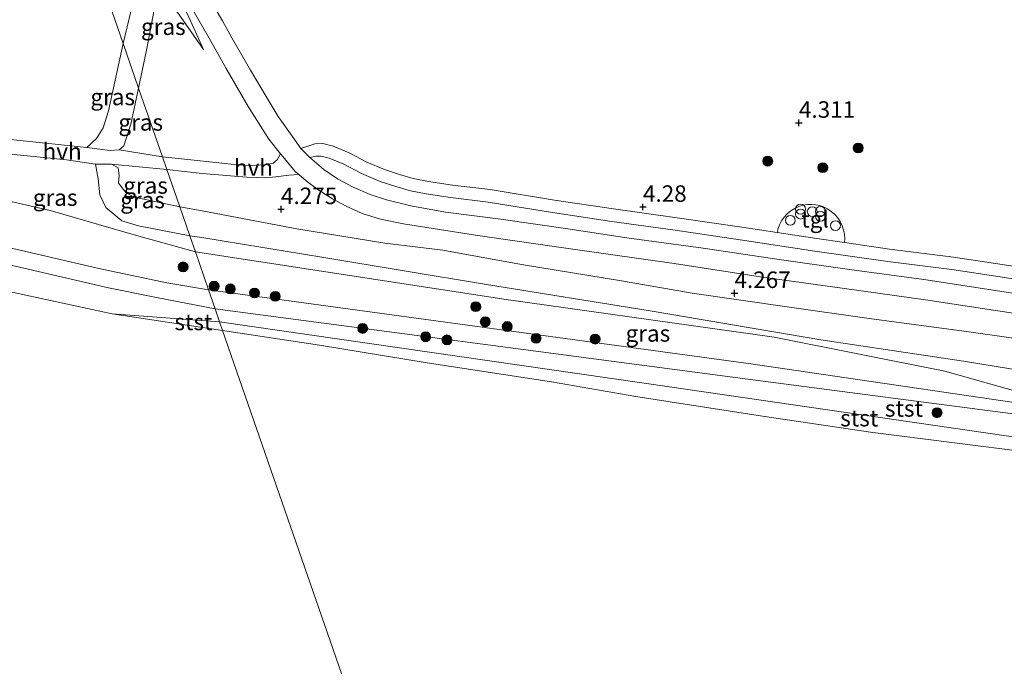
# Model space of a CAD drawing. Units: metres. Extents: x 90000 to 100008, y 423348 to 425003.
# Drawn here: x 99557 to 99707, y 424692 to 424790 of the extents above; entities that cross this region are included whole.
import ezdxf
from ezdxf.enums import TextEntityAlignment as Align

# ---------------------------------------------------------------- set-up
doc = ezdxf.new("R2010")
doc.units = ezdxf.units.M
doc.layers.get('0').update_dxf_attribs({"lineweight": 25})
for name, color, linetype, lineweight in [('B-ME-GR-BOOM-S-B1', 93, 'Continuous', 18), ('B-ME-GW-KRUINLIJN-L-B1', 93, 'Continuous', 18), ('B-ME-GW-TEENLIJN-L-B1', 93, 'Continuous', 18), ('B-ME-IE-GRASLAND-GV-B6', 93, 'Continuous', 18), ('B-ME-IE-HULPGEOMETRIE-L-B1', 53, 'Continuous', 18), ('B-ME-IE-INRICHTINGSELEMENT-S-B1', 253, 'Continuous', 18), ('B-ME-OB-BEKLEDING-GV-B6', 253, 'Continuous', 18), ('B-ME-OB-WATERLIJN-L-B1', 133, 'OB-WATERLIJN', 18), ('B-ME-OG-WATER-GV-B6', 153, 'Continuous', 18), ('B-ME-VH-VERH_SOORT-BETON-OVERIG-GV-B6', 8, 'IE-TERREINAFSCHEIDING-NATUURLIJK-HOUTWAL', 18), ('B-ME-VH-VERH_SOORT-BITUMEN-GV-B6', 8, 'IE-TERREINAFSCHEIDING-NATUURLIJK-HOUTWAL', 18), ('B-ME-VH-VERH_SOORT-HALF_VERHARDING-GV-B6', 8, 'IE-TERREINAFSCHEIDING-NATUURLIJK-HOUTWAL', 18), ('B-ME-VH-VERH_SOORT-TEGELS-GV-B6', 8, 'Continuous', 18)]:
    doc.layers.add(name, color=color, linetype=linetype, lineweight=lineweight)
doc.layers.add('B-ME-GW-HOOGTEPUNT-S-B1', color=10, linetype='Continuous')
doc.styles.add('NLCS-ISO', font='NLCS-ISO.TTF')
doc.linetypes.add('IE-TERREINAFSCHEIDING-NATUURLIJK-HOUTWAL', pattern='A,7,-1.5,[67,NLCS.SHX,S=0.75,R=45,X=0,Y=0],-1.5,7,-1.5,[70,NLCS.SHX,S=0.75,R=0,X=0,Y=0],-1.5', length=20)
doc.linetypes.add('OB-WATERLIJN', pattern='A,10,[32,NLCS.SHX,S=2,R=0,X=0,Y=0],-12', length=22)

# ---------------------------------------------------------------- blocks, each defined once
blk = doc.blocks.new('hoogtepunt')
for p, q in [((-0.5, 0), (0.5, 0)), ((0, 0.5), (0, -0.5))]:
    blk.add_line(p, q)
blk = doc.blocks.new('dtb')
blk.add_circle((0, 0), 0.75)
blk = doc.blocks.new('boom')
h = blk.add_hatch(color=256)
edge = h.paths.add_edge_path()
edge.add_arc((0, 0), 0.75, 0, 360)
blk.add_circle((0, 0), 0.75)
blk = doc.blocks.new('prullenbak')
for centre in [(-0.375, 0), (0.375, 0)]:
    blk.add_circle(centre, 0.75)

msp = doc.modelspace()

# ---------------------------------------------------------------- linework, layer by layer
at = {"layer": 'B-ME-GW-KRUINLIJN-L-B1'}
msp.add_line((99587.624, 424743.728, 0.633), (99571.323, 424744.903, -0.8), dxfattribs=at)
for points in [[(99585.207, 424784.995, 4.545), (99581.425, 424790.33, 4.53), (99578.952, 424793.386, 4.47), (99578.463, 424793.539, 4.477), (99578.121, 424793.186, 4.538), (99576.537, 424784.872, 4.598), (99575.338, 424779.14, 4.493)], [(99567.508, 424770.127, 3.126), (99571.058, 424769.702, 3.74), (99572.393, 424769.758, 4.111), (99573.104, 424770.363, 4.176), (99574.152, 424773.646, 4.442), (99575.338, 424779.14, 4.493)], [(99568.791, 424767.618, 3.355), (99571.228, 424767.604, 3.883), (99572.27, 424767.046, 4.098), (99572.38, 424765.891, 4.13), (99572.294, 424764.738, 4.141), (99573.488, 424763.266, 4.157), (99574.729, 424762.621, 4.171), (99581.578, 424761.153, 4.308)], [(99541.455, 424765.81, 2.782), (99542.695, 424764.969, 2.612), (99561.947, 424760.605, 2.663), (99575.025, 424756.804, 2.628), (99583.947, 424754.324, 2.692)], [(99581.578, 424761.153, 4.308), (99585.006, 424760.522, 4.296), (99599.345, 424757.816, 4.311), (99612.646, 424755.641, 4.387), (99621.452, 424754.568, 4.326), (99633.37, 424752.391, 4.288), (99648.531, 424749.939, 4.273), (99659.237, 424748.065, 4.235), (99673.99, 424745.946, 4.326), (99686.07, 424744.205, 4.266), (99701.169, 424742.208, 4.334), (99714.039, 424740.372, 4.235), (99728.477, 424738.147, 4.16), (99738.522, 424736.941, 4.198), (99748.846, 424735.725, 4.22), (99756.428, 424734.422, 3.91), (99762.742, 424733.158, 3.638), (99765.734, 424733.065, 3.449), (99768.946, 424732.851, 3.253)], [(99721.139, 424729.588, 1.816), (99697.527, 424736.248, 2.69), (99671.66, 424741.375, 2.685), (99631.063, 424747.083, 2.611), (99583.947, 424754.324, 2.692)], [(99717.252, 424724.935, 0.448), (99655.83, 424733.88, 0.632), (99587.624, 424743.728, 0.633)]]:
    msp.add_polyline3d(points, dxfattribs=at)
at = {"layer": 'B-ME-GW-TEENLIJN-L-B1'}
for points in [[(99585.207, 424784.995, 4.545), (99582.699, 424790.443, 4.291), (99579.888, 424795.986, 3.964), (99578.886, 424797.216, 3.89), (99578.144, 424797.504, 3.751), (99577.278, 424797.749, 3.702), (99576.511, 424797.517, 3.587), (99575.811, 424796.877, 3.546), (99574.785, 424793.342, 3.423), (99572.997, 424785.888, 3.282)], [(99415.774, 424787.906, 0.487), (99433.919, 424783.088, 0.595), (99451.558, 424778.445, 0.626), (99479.004, 424771.466, 0.658), (99499.377, 424766.288, 0.582), (99529.818, 424758.888, 0.544), (99555.125, 424752.505, 0.638), (99570.783, 424748.882, 0.641), (99578.074, 424747.392, 0.66), (99586.944, 424745.686, 0.643)], [(99572.997, 424785.888, 3.282), (99570.792, 424775.671, 3.188), (99569.963, 424773.137, 3.188), (99568.942, 424771.473, 3.191), (99567.508, 424770.127, 3.126)], [(99568.791, 424767.618, 3.355), (99569.204, 424765.393, 3.145), (99569.471, 424762.959, 2.978), (99570.399, 424761.059, 2.811), (99572.824, 424759, 2.741), (99575.329, 424758.265, 2.639), (99583.111, 424756.734, 2.587)], [(99583.111, 424756.734, 2.587), (99584.916, 424756.481, 2.604), (99603.441, 424753.443, 2.645), (99627.767, 424749.445, 2.662), (99652.899, 424745.36, 2.506), (99678.748, 424740.996, 2.514), (99700.366, 424737.736, 2.35), (99712.465, 424735.799, 2.318), (99725.021, 424733.635, 2.203), (99741.238, 424731.821, 2.334), (99751.91, 424730.553, 2.334), (99757.913, 424730.14, 2.506), (99763.915, 424729.728, 2.514), (99770.088, 424728.623, 2.195)], [(99720.63, 424728.08, 0.763), (99667.716, 424735.046, 0.643), (99586.944, 424745.686, 0.643)]]:
    msp.add_polyline3d(points, dxfattribs=at)
at = {"layer": 'B-ME-IE-GRASLAND-GV-B6'}
for points in [[(99551.657, 424847.398, 3.139), (99572.997, 424785.888, 3.282), (99570.792, 424775.671, 3.188), (99569.963, 424773.137, 3.188), (99568.942, 424771.473, 3.191), (99567.508, 424770.127, 3.126), (99550.569, 424771.913, 2.994)], [(99574.785, 424793.342, 3.423), (99572.997, 424785.888, 3.282), (99551.657, 424847.398, 3.139)], [(99554.368, 424842.624, 3.185), (99559.757, 424833.353, 3.253), (99564.178, 424825.486, 3.359), (99568.222, 424818.378, 3.389), (99571.359, 424812.783, 3.389), (99574.829, 424806.701, 3.548), (99577.645, 424801.719, 3.737), (99581.029, 424795.689, 4.039), (99583.793, 424790.621, 4.273), (99586.241, 424786.344, 4.538), (99588.643, 424782.082, 4.53), (99591.937, 424776.336, 4.462), (99595.077, 424771.407, 4.417), (99596.864, 424769.183, 4.417)], [(99585.207, 424784.995, 4.545), (99581.425, 424790.33, 4.53), (99578.952, 424793.386, 4.47), (99578.463, 424793.539, 4.477), (99578.121, 424793.186, 4.538), (99576.537, 424784.872, 4.598), (99575.338, 424779.14, 4.493), (99572.997, 424785.888, 3.282), (99574.785, 424793.342, 3.423), (99575.811, 424796.877, 3.546), (99576.511, 424797.517, 3.587), (99577.278, 424797.749, 3.702), (99578.144, 424797.504, 3.751), (99578.886, 424797.216, 3.89), (99579.888, 424795.986, 3.964), (99582.699, 424790.443, 4.291), (99585.207, 424784.995, 4.545)], [(99596.864, 424769.183, 4.417), (99596.362, 424768.288, 4.414), (99595.752, 424767.758, 4.414), (99594.484, 424767.518, 4.39), (99592.317, 424767.421, 4.349), (99589.828, 424767.536, 4.349), (99584.249, 424768.149, 4.406), (99578.945, 424768.741, 4.406), (99575.338, 424779.14, 4.493), (99576.537, 424784.872, 4.598), (99578.121, 424793.186, 4.538)], [(99715.03, 424751.033, 4.288), (99706.222, 424752.415, 4.288), (99698.884, 424753.534, 4.326), (99689.163, 424754.739, 4.258), (99682.331, 424755.726, 4.296), (99682.37, 424756.338, 4.304), (99682.333, 424756.976, 4.312), (99682.212, 424757.626, 4.319), (99682.001, 424758.271, 4.327), (99681.702, 424758.894, 4.334), (99681.319, 424759.476, 4.339), (99680.86, 424760.001, 4.344), (99680.339, 424760.456, 4.348), (99679.773, 424760.831, 4.351), (99679.18, 424761.121, 4.352), (99678.575, 424761.327, 4.352), (99677.975, 424761.453, 4.351), (99677.364, 424761.507, 4.35), (99676.726, 424761.485, 4.347), (99676.073, 424761.38, 4.343), (99675.423, 424761.186, 4.338), (99674.793, 424760.902, 4.332), (99674.201, 424760.533, 4.325), (99673.665, 424760.087, 4.317), (99673.198, 424759.578, 4.309), (99672.809, 424759.022, 4.3), (99672.504, 424758.435, 4.291), (99672.283, 424757.836, 4.283), (99672.143, 424757.239, 4.275), (99666.796, 424758.048, 4.235), (99656.966, 424759.491, 4.273), (99647.347, 424760.819, 4.273), (99638.395, 424762.172, 4.258), (99628.616, 424763.75, 4.319), (99622.909, 424764.438, 4.334), (99619.266, 424765.003, 4.349), (99616.988, 424765.449, 4.363), (99614.895, 424766.034, 4.4), (99612.625, 424766.795, 4.4), (99609.962, 424767.922, 4.385), (99607.265, 424769.335, 4.378), (99604.821, 424770.324, 4.378), (99603.257, 424770.747, 4.379), (99602.055, 424770.713, 4.384), (99599.933, 424769.986, 4.485), (99598.617, 424771.833, 4.455), (99596.478, 424774.809, 4.447), (99594.82, 424777.608, 4.485), (99592.311, 424781.853, 4.515), (99589.495, 424786.758, 4.568), (99588.074, 424789.329, 4.478), (99585.023, 424794.461, 4.137)], [(99581.425, 424790.33, 4.53), (99585.207, 424784.995, 4.545), (99582.699, 424790.443, 4.291)], [(99575.338, 424779.14, 4.493), (99574.152, 424773.646, 4.442), (99573.104, 424770.363, 4.176), (99572.393, 424769.758, 4.111), (99571.058, 424769.702, 3.74), (99567.508, 424770.127, 3.126), (99568.942, 424771.473, 3.191), (99569.963, 424773.137, 3.188), (99570.792, 424775.671, 3.188), (99572.997, 424785.888, 3.282), (99575.338, 424779.14, 4.493)], [(99578.945, 424768.741, 4.406), (99572.393, 424769.758, 4.111), (99573.104, 424770.363, 4.176), (99574.152, 424773.646, 4.442), (99575.338, 424779.14, 4.493), (99578.945, 424768.741, 4.406)], [(99568.791, 424767.618, 3.355), (99569.204, 424765.393, 3.145), (99569.471, 424762.959, 2.978), (99570.399, 424761.059, 2.811), (99572.824, 424759, 2.741), (99575.329, 424758.265, 2.639), (99583.111, 424756.734, 2.587), (99583.947, 424754.324, 2.692), (99575.025, 424756.804, 2.628), (99561.947, 424760.605, 2.663), (99542.695, 424764.969, 2.612), (99541.455, 424765.81, 2.782), (99542.318, 424770.761, 3.102), (99551.935, 424769.539, 2.927), (99564.415, 424768.287, 2.989), (99568.791, 424767.618, 3.355)], [(99709.819, 424747.75, 4.311), (99694.351, 424750.119, 4.357), (99683.102, 424751.651, 4.387), (99671.72, 424753.25, 4.379), (99660.933, 424754.867, 4.379), (99649.343, 424756.455, 4.357), (99640.423, 424757.819, 4.402), (99630.272, 424759.263, 4.387), (99621.883, 424760.358, 4.417), (99616.618, 424761.293, 4.41), (99612.915, 424762.224, 4.417), (99610.428, 424763.03, 4.402), (99607.881, 424764.137, 4.417), (99605.479, 424765.377, 4.447), (99603.444, 424766.81, 4.425), (99601.312, 424768.601, 4.447), (99602.28, 424768.804, 4.432), (99603.03, 424768.825, 4.432), (99604.21, 424768.506, 4.432), (99606.46, 424767.595, 4.432), (99609.143, 424766.19, 4.439), (99611.947, 424765.003, 4.455), (99614.334, 424764.203, 4.455), (99616.547, 424763.585, 4.417), (99618.936, 424763.117, 4.402), (99622.648, 424762.542, 4.387), (99628.349, 424761.854, 4.371), (99638.099, 424760.281, 4.311), (99647.073, 424758.925, 4.326), (99656.696, 424757.596, 4.326), (99666.514, 424756.154, 4.288), (99677.859, 424754.439, 4.371), (99688.908, 424752.841, 4.311), (99698.621, 424751.638, 4.379), (99705.929, 424750.523, 4.341), (99714.741, 424749.141, 4.341)], [(99571.228, 424767.604, 3.883), (99572.27, 424767.046, 4.098), (99572.38, 424765.891, 4.13), (99572.294, 424764.738, 4.141), (99573.488, 424763.266, 4.157), (99574.729, 424762.621, 4.171), (99581.578, 424761.153, 4.308), (99583.111, 424756.734, 2.587), (99575.329, 424758.265, 2.639), (99572.824, 424759, 2.741), (99570.399, 424761.059, 2.811), (99569.471, 424762.959, 2.978), (99569.204, 424765.393, 3.145), (99568.791, 424767.618, 3.355), (99571.228, 424767.604, 3.883)], [(99579.613, 424766.818, 4.364), (99581.578, 424761.153, 4.308), (99574.729, 424762.621, 4.171), (99573.488, 424763.266, 4.157), (99572.294, 424764.738, 4.141), (99572.38, 424765.891, 4.13), (99572.27, 424767.046, 4.098), (99571.228, 424767.604, 3.883), (99579.613, 424766.818, 4.364)], [(99714.039, 424740.372, 4.235), (99701.169, 424742.208, 4.334), (99686.07, 424744.205, 4.266), (99673.99, 424745.946, 4.326), (99659.237, 424748.065, 4.235), (99648.531, 424749.939, 4.273), (99633.37, 424752.391, 4.288), (99621.452, 424754.568, 4.326), (99612.646, 424755.641, 4.387), (99599.345, 424757.816, 4.311), (99585.006, 424760.522, 4.296), (99581.578, 424761.153, 4.308), (99579.613, 424766.818, 4.364), (99584.984, 424766.203, 4.391), (99591.768, 424765.628, 4.301), (99594.574, 424765.552, 4.268), (99596.146, 424765.697, 4.268), (99598.142, 424765.959, 4.325), (99599.631, 424766.018, 4.407), (99600.723, 424765.077, 4.417), (99602.509, 424763.748, 4.417), (99604.713, 424762.365, 4.402), (99606.812, 424761.22, 4.402), (99609.258, 424760.119, 4.417), (99612.033, 424759.249, 4.417), (99615.5, 424758.545, 4.417), (99626.389, 424756.844, 4.41), (99641.165, 424754.718, 4.417), (99656.515, 424752.54, 4.372), (99669.93, 424750.482, 4.341), (99682.349, 424748.762, 4.455), (99694.963, 424747.007, 4.387), (99708.555, 424744.945, 4.364)], [(99714.039, 424740.372, 4.235), (99701.169, 424742.208, 4.334), (99686.07, 424744.205, 4.266), (99673.99, 424745.946, 4.326), (99659.237, 424748.065, 4.235), (99648.531, 424749.939, 4.273), (99633.37, 424752.391, 4.288), (99621.452, 424754.568, 4.326), (99612.646, 424755.641, 4.387), (99599.345, 424757.816, 4.311), (99585.006, 424760.522, 4.296), (99581.578, 424761.153, 4.308), (99579.613, 424766.818, 4.364), (99584.984, 424766.203, 4.391), (99591.768, 424765.628, 4.301), (99594.574, 424765.552, 4.268), (99596.146, 424765.697, 4.268), (99598.142, 424765.959, 4.325), (99599.631, 424766.018, 4.407), (99600.723, 424765.077, 4.417), (99602.509, 424763.748, 4.417), (99604.713, 424762.365, 4.402), (99606.812, 424761.22, 4.402), (99609.258, 424760.119, 4.417), (99612.033, 424759.249, 4.417), (99615.5, 424758.545, 4.417), (99626.389, 424756.844, 4.41), (99641.165, 424754.718, 4.417), (99656.515, 424752.54, 4.372), (99669.93, 424750.482, 4.341), (99682.349, 424748.762, 4.455), (99694.963, 424747.007, 4.387), (99708.555, 424744.945, 4.364)], [(99542.695, 424764.969, 2.612), (99561.947, 424760.605, 2.663), (99575.025, 424756.804, 2.628), (99583.947, 424754.324, 2.692), (99585.941, 424748.578, 1.694), (99579.644, 424749.632, 1.694), (99569.332, 424751.806, 1.684), (99553.185, 424755.541, 1.656)], [(99712.465, 424735.799, 2.318), (99700.366, 424737.736, 2.35), (99678.748, 424740.996, 2.514), (99652.899, 424745.36, 2.506), (99627.767, 424749.445, 2.662), (99603.441, 424753.443, 2.645), (99584.916, 424756.481, 2.604), (99583.111, 424756.734, 2.587), (99581.578, 424761.153, 4.308), (99585.006, 424760.522, 4.296), (99599.345, 424757.816, 4.311), (99612.646, 424755.641, 4.387), (99621.452, 424754.568, 4.326), (99633.37, 424752.391, 4.288), (99648.531, 424749.939, 4.273), (99659.237, 424748.065, 4.235), (99673.99, 424745.946, 4.326), (99686.07, 424744.205, 4.266), (99701.169, 424742.208, 4.334), (99714.039, 424740.372, 4.235)], [(99712.465, 424735.799, 2.318), (99700.366, 424737.736, 2.35), (99678.748, 424740.996, 2.514), (99652.899, 424745.36, 2.506), (99627.767, 424749.445, 2.662), (99603.441, 424753.443, 2.645), (99584.916, 424756.481, 2.604), (99583.111, 424756.734, 2.587), (99581.578, 424761.153, 4.308), (99585.006, 424760.522, 4.296), (99599.345, 424757.816, 4.311), (99612.646, 424755.641, 4.387), (99621.452, 424754.568, 4.326), (99633.37, 424752.391, 4.288), (99648.531, 424749.939, 4.273), (99659.237, 424748.065, 4.235), (99673.99, 424745.946, 4.326), (99686.07, 424744.205, 4.266), (99701.169, 424742.208, 4.334), (99714.039, 424740.372, 4.235)], [(99721.139, 424729.588, 1.816), (99697.527, 424736.248, 2.69), (99671.66, 424741.375, 2.685), (99631.063, 424747.083, 2.611), (99583.947, 424754.324, 2.692), (99583.111, 424756.734, 2.587), (99584.916, 424756.481, 2.604), (99603.441, 424753.443, 2.645), (99627.767, 424749.445, 2.662), (99652.899, 424745.36, 2.506), (99678.748, 424740.996, 2.514), (99700.366, 424737.736, 2.35), (99712.465, 424735.799, 2.318)], [(99721.139, 424729.588, 1.816), (99697.527, 424736.248, 2.69), (99671.66, 424741.375, 2.685), (99631.063, 424747.083, 2.611), (99583.947, 424754.324, 2.692), (99583.111, 424756.734, 2.587), (99584.916, 424756.481, 2.604), (99603.441, 424753.443, 2.645), (99627.767, 424749.445, 2.662), (99652.899, 424745.36, 2.506), (99678.748, 424740.996, 2.514), (99700.366, 424737.736, 2.35), (99712.465, 424735.799, 2.318)], [(99583.947, 424754.324, 2.692), (99631.063, 424747.083, 2.611), (99671.66, 424741.375, 2.685), (99697.527, 424736.248, 2.69), (99721.139, 424729.588, 1.816), (99668.15, 424737.329, 1.996), (99585.941, 424748.578, 1.694), (99583.947, 424754.324, 2.692)]]:
    msp.add_polyline3d(points, dxfattribs=at)
at = {"layer": 'B-ME-IE-HULPGEOMETRIE-L-B1'}
msp.add_polyline3d([(99642.658, 424497.274, -0.8), (99657.676, 424541.727, -0.8), (99588.076, 424742.424, -0.8), (99587.624, 424743.728, 0.633), (99586.944, 424745.686, 0.643), (99585.941, 424748.578, 1.694), (99583.947, 424754.324, 2.692), (99583.111, 424756.734, 2.587), (99581.578, 424761.153, 4.308), (99579.613, 424766.818, 4.364), (99578.945, 424768.741, 4.406), (99575.338, 424779.14, 4.493), (99572.997, 424785.888, 3.282), (99551.657, 424847.398, 3.139)], dxfattribs=at)
at = {"layer": 'B-ME-OB-BEKLEDING-GV-B6'}
for points in [[(99553.185, 424755.541, 1.656), (99569.332, 424751.806, 1.684), (99579.644, 424749.632, 1.694), (99585.941, 424748.578, 1.694), (99586.944, 424745.686, 0.643)], [(99555.125, 424752.505, 0.638), (99570.783, 424748.882, 0.641), (99578.074, 424747.392, 0.66), (99586.944, 424745.686, 0.643), (99587.624, 424743.728, 0.633), (99571.323, 424744.903, -0.8), (99546.975, 424750.204, -0.8)], [(99586.944, 424745.686, 0.643), (99578.074, 424747.392, 0.66), (99570.783, 424748.882, 0.641), (99555.125, 424752.505, 0.638)], [(99720.63, 424728.08, 0.763), (99667.716, 424735.046, 0.643), (99586.944, 424745.686, 0.643), (99585.941, 424748.578, 1.694), (99668.15, 424737.329, 1.996), (99721.139, 424729.588, 1.816)], [(99720.63, 424728.08, 0.763), (99667.716, 424735.046, 0.643), (99586.944, 424745.686, 0.643), (99585.941, 424748.578, 1.694), (99668.15, 424737.329, 1.996), (99721.139, 424729.588, 1.816)], [(99720.63, 424728.08, 0.763), (99729.211, 424726.902, 0.763), (99729.447, 424726.575, 0.677), (99728.69, 424725.314, 0.53), (99727.682, 424724.576, 0.521), (99724.582, 424724.245, 0.497), (99717.252, 424724.935, 0.448), (99655.83, 424733.88, 0.632), (99587.624, 424743.728, 0.633), (99586.944, 424745.686, 0.643), (99667.716, 424735.046, 0.643), (99720.63, 424728.08, 0.763)], [(99587.624, 424743.728, 0.633), (99588.076, 424742.424, -0.8), (99571.323, 424744.903, -0.8), (99587.624, 424743.728, 0.633)], [(99717.252, 424724.935, 0.448), (99724.582, 424724.245, 0.497), (99727.682, 424724.576, 0.521), (99728.69, 424725.314, 0.53), (99729.447, 424726.575, 0.677), (99731.389, 424723.901, -0.8), (99728.856, 424723.253, -0.8), (99726.237, 424722.688, -0.8), (99722.361, 424722.627, -0.8), (99717.163, 424723.038, -0.8), (99706.572, 424724.391, -0.8), (99686.617, 424726.934, -0.8), (99669.911, 424729.401, -0.8), (99650.735, 424732.394, -0.8), (99637.952, 424734.629, -0.8), (99619.104, 424737.518, -0.8), (99602.755, 424740.151, -0.8), (99588.076, 424742.424, -0.8), (99587.624, 424743.728, 0.633), (99655.83, 424733.88, 0.632), (99717.252, 424724.935, 0.448)]]:
    msp.add_polyline3d(points, dxfattribs=at)
at = {"layer": 'B-ME-OB-WATERLIJN-L-B1'}
for points in [[(99412.297, 424784.195, -0.8), (99438.497, 424776.046, -0.8), (99467.3, 424769.103, -0.8), (99500.696, 424761.78, -0.8), (99523.919, 424755.729, -0.8), (99526.963, 424754.198, -0.8), (99529.05, 424754.115, -0.8), (99546.975, 424750.204, -0.8), (99571.323, 424744.903, -0.8), (99588.076, 424742.424, -0.8)], [(99588.076, 424742.424, -0.8), (99602.755, 424740.151, -0.8), (99619.104, 424737.518, -0.8), (99637.952, 424734.629, -0.8), (99650.735, 424732.394, -0.8), (99669.911, 424729.401, -0.8), (99686.617, 424726.934, -0.8), (99706.572, 424724.391, -0.8), (99717.163, 424723.038, -0.8), (99722.361, 424722.627, -0.8), (99726.237, 424722.688, -0.8), (99728.856, 424723.253, -0.8), (99731.389, 424723.901, -0.8), (99733.796, 424724.145, -0.8), (99737.473, 424724.101, -0.8), (99742.685, 424723.381, -0.8), (99745.603, 424723.131, -0.8), (99748.471, 424723.341, -0.8), (99752.877, 424723.235, -0.8), (99756.561, 424722.773, -0.8), (99761.894, 424721.377, -0.8), (99764.631, 424720.541, -0.8), (99768.503, 424719.359, -0.8)]]:
    msp.add_polyline3d(points, dxfattribs=at)
at = {"layer": 'B-ME-OG-WATER-GV-B6'}
for points in [[(99546.975, 424750.204, -0.8), (99571.323, 424744.903, -0.8), (99588.076, 424742.424, -0.8), (99657.676, 424541.727, -0.8), (99642.658, 424497.274, -0.8)], [(99546.975, 424750.204, -0.8), (99571.323, 424744.903, -0.8), (99588.076, 424742.424, -0.8), (99657.676, 424541.727, -0.8), (99642.658, 424497.274, -0.8)], [(99657.676, 424541.727, -0.8), (99588.076, 424742.424, -0.8), (99602.755, 424740.151, -0.8), (99619.104, 424737.518, -0.8), (99637.952, 424734.629, -0.8), (99650.735, 424732.394, -0.8), (99669.911, 424729.401, -0.8), (99686.617, 424726.934, -0.8), (99706.572, 424724.391, -0.8)], [(99657.676, 424541.727, -0.8), (99588.076, 424742.424, -0.8), (99602.755, 424740.151, -0.8), (99619.104, 424737.518, -0.8), (99637.952, 424734.629, -0.8), (99650.735, 424732.394, -0.8), (99669.911, 424729.401, -0.8), (99686.617, 424726.934, -0.8), (99706.572, 424724.391, -0.8)]]:
    msp.add_polyline3d(points, dxfattribs=at)
at = {"layer": 'B-ME-VH-VERH_SOORT-BETON-OVERIG-GV-B6'}
msp.add_polyline3d([(99714.741, 424749.141, 4.341), (99705.929, 424750.523, 4.341), (99698.621, 424751.638, 4.379), (99688.908, 424752.841, 4.311), (99677.859, 424754.439, 4.371), (99666.514, 424756.154, 4.288), (99656.696, 424757.596, 4.326), (99647.073, 424758.925, 4.326), (99638.099, 424760.281, 4.311), (99628.349, 424761.854, 4.371), (99622.648, 424762.542, 4.387), (99618.936, 424763.117, 4.402), (99616.547, 424763.585, 4.417), (99614.334, 424764.203, 4.455), (99611.947, 424765.003, 4.455), (99609.143, 424766.19, 4.439), (99606.46, 424767.595, 4.432), (99604.21, 424768.506, 4.432), (99603.03, 424768.825, 4.432), (99602.28, 424768.804, 4.432), (99601.312, 424768.601, 4.447), (99599.933, 424769.986, 4.485), (99602.055, 424770.713, 4.384), (99603.257, 424770.747, 4.379), (99604.821, 424770.324, 4.378), (99607.265, 424769.335, 4.378), (99609.962, 424767.922, 4.385), (99612.625, 424766.795, 4.4), (99614.895, 424766.034, 4.4), (99616.988, 424765.449, 4.363), (99619.266, 424765.003, 4.349), (99622.909, 424764.438, 4.334), (99628.616, 424763.75, 4.319), (99638.395, 424762.172, 4.258), (99647.347, 424760.819, 4.273), (99656.966, 424759.491, 4.273), (99666.796, 424758.048, 4.235), (99672.143, 424757.239, 4.275), (99678.139, 424756.332, 4.319), (99682.331, 424755.726, 4.296), (99689.163, 424754.739, 4.258), (99698.884, 424753.534, 4.326), (99706.222, 424752.415, 4.288), (99715.03, 424751.033, 4.288)], dxfattribs=at)
at = {"layer": 'B-ME-VH-VERH_SOORT-BITUMEN-GV-B6'}
for points in [[(99585.023, 424794.461, 4.137), (99588.074, 424789.329, 4.478), (99589.495, 424786.758, 4.568), (99592.311, 424781.853, 4.515), (99594.82, 424777.608, 4.485), (99596.478, 424774.809, 4.447), (99598.617, 424771.833, 4.455), (99599.933, 424769.986, 4.485), (99601.312, 424768.601, 4.447), (99603.444, 424766.81, 4.425), (99605.479, 424765.377, 4.447), (99607.881, 424764.137, 4.417), (99610.428, 424763.03, 4.402), (99612.915, 424762.224, 4.417), (99616.618, 424761.293, 4.41), (99621.883, 424760.358, 4.417), (99630.272, 424759.263, 4.387), (99640.423, 424757.819, 4.402), (99649.343, 424756.455, 4.357), (99660.933, 424754.867, 4.379), (99671.72, 424753.25, 4.379), (99683.102, 424751.651, 4.387), (99694.351, 424750.119, 4.357), (99709.819, 424747.75, 4.311)], [(99585.023, 424794.461, 4.137), (99588.074, 424789.329, 4.478), (99589.495, 424786.758, 4.568), (99592.311, 424781.853, 4.515), (99594.82, 424777.608, 4.485), (99596.478, 424774.809, 4.447), (99598.617, 424771.833, 4.455), (99599.933, 424769.986, 4.485), (99601.312, 424768.601, 4.447), (99603.444, 424766.81, 4.425), (99605.479, 424765.377, 4.447), (99607.881, 424764.137, 4.417), (99610.428, 424763.03, 4.402), (99612.915, 424762.224, 4.417), (99616.618, 424761.293, 4.41), (99621.883, 424760.358, 4.417), (99630.272, 424759.263, 4.387), (99640.423, 424757.819, 4.402), (99649.343, 424756.455, 4.357), (99660.933, 424754.867, 4.379), (99671.72, 424753.25, 4.379), (99683.102, 424751.651, 4.387), (99694.351, 424750.119, 4.357), (99709.819, 424747.75, 4.311)], [(99585.023, 424794.461, 4.137), (99588.074, 424789.329, 4.478), (99589.495, 424786.758, 4.568), (99592.311, 424781.853, 4.515), (99594.82, 424777.608, 4.485), (99596.478, 424774.809, 4.447), (99598.617, 424771.833, 4.455), (99599.933, 424769.986, 4.485), (99601.312, 424768.601, 4.447), (99603.444, 424766.81, 4.425), (99605.479, 424765.377, 4.447), (99607.881, 424764.137, 4.417), (99610.428, 424763.03, 4.402), (99612.915, 424762.224, 4.417), (99616.618, 424761.293, 4.41), (99621.883, 424760.358, 4.417), (99630.272, 424759.263, 4.387), (99640.423, 424757.819, 4.402), (99649.343, 424756.455, 4.357), (99660.933, 424754.867, 4.379), (99671.72, 424753.25, 4.379), (99683.102, 424751.651, 4.387), (99694.351, 424750.119, 4.357), (99709.819, 424747.75, 4.311)], [(99708.555, 424744.945, 4.364), (99694.963, 424747.007, 4.387), (99682.349, 424748.762, 4.455), (99669.93, 424750.482, 4.341), (99656.515, 424752.54, 4.372), (99641.165, 424754.718, 4.417), (99626.389, 424756.844, 4.41), (99615.5, 424758.545, 4.417), (99612.033, 424759.249, 4.417), (99609.258, 424760.119, 4.417), (99606.812, 424761.22, 4.402), (99604.713, 424762.365, 4.402), (99602.509, 424763.748, 4.417), (99600.723, 424765.077, 4.417), (99599.631, 424766.018, 4.407), (99599.09, 424766.485, 4.402), (99597.195, 424768.77, 4.417), (99596.864, 424769.183, 4.417), (99595.077, 424771.407, 4.417), (99591.937, 424776.336, 4.462), (99588.643, 424782.082, 4.53), (99586.241, 424786.344, 4.538), (99583.793, 424790.621, 4.273)], [(99708.555, 424744.945, 4.364), (99694.963, 424747.007, 4.387), (99682.349, 424748.762, 4.455), (99669.93, 424750.482, 4.341), (99656.515, 424752.54, 4.372), (99641.165, 424754.718, 4.417), (99626.389, 424756.844, 4.41), (99615.5, 424758.545, 4.417), (99612.033, 424759.249, 4.417), (99609.258, 424760.119, 4.417), (99606.812, 424761.22, 4.402), (99604.713, 424762.365, 4.402), (99602.509, 424763.748, 4.417), (99600.723, 424765.077, 4.417), (99599.631, 424766.018, 4.407), (99599.09, 424766.485, 4.402), (99597.195, 424768.77, 4.417), (99596.864, 424769.183, 4.417), (99595.077, 424771.407, 4.417), (99591.937, 424776.336, 4.462), (99588.643, 424782.082, 4.53), (99586.241, 424786.344, 4.538), (99583.793, 424790.621, 4.273)], [(99708.555, 424744.945, 4.364), (99694.963, 424747.007, 4.387), (99682.349, 424748.762, 4.455), (99669.93, 424750.482, 4.341), (99656.515, 424752.54, 4.372), (99641.165, 424754.718, 4.417), (99626.389, 424756.844, 4.41), (99615.5, 424758.545, 4.417), (99612.033, 424759.249, 4.417), (99609.258, 424760.119, 4.417), (99606.812, 424761.22, 4.402), (99604.713, 424762.365, 4.402), (99602.509, 424763.748, 4.417), (99600.723, 424765.077, 4.417), (99599.631, 424766.018, 4.407), (99599.09, 424766.485, 4.402), (99597.195, 424768.77, 4.417), (99596.864, 424769.183, 4.417), (99595.077, 424771.407, 4.417), (99591.937, 424776.336, 4.462), (99588.643, 424782.082, 4.53), (99586.241, 424786.344, 4.538), (99583.793, 424790.621, 4.273)]]:
    msp.add_polyline3d(points, dxfattribs=at)
at = {"layer": 'B-ME-VH-VERH_SOORT-HALF_VERHARDING-GV-B6'}
for points in [[(99567.508, 424770.127, 3.126), (99571.058, 424769.702, 3.74), (99572.393, 424769.758, 4.111), (99578.945, 424768.741, 4.406), (99579.613, 424766.818, 4.364), (99571.228, 424767.604, 3.883), (99568.791, 424767.618, 3.355), (99564.415, 424768.287, 2.989), (99551.935, 424769.539, 2.927), (99542.318, 424770.761, 3.102), (99542.619, 424773.211, 3.312), (99550.569, 424771.913, 2.994), (99567.508, 424770.127, 3.126)], [(99599.631, 424766.018, 4.407), (99598.142, 424765.959, 4.325), (99596.146, 424765.697, 4.268), (99594.574, 424765.552, 4.268), (99591.768, 424765.628, 4.301), (99584.984, 424766.203, 4.391), (99579.613, 424766.818, 4.364), (99578.945, 424768.741, 4.406), (99584.249, 424768.149, 4.406), (99589.828, 424767.536, 4.349), (99592.317, 424767.421, 4.349), (99594.484, 424767.518, 4.39), (99595.752, 424767.758, 4.414), (99596.362, 424768.288, 4.414), (99596.864, 424769.183, 4.417), (99597.195, 424768.77, 4.417), (99599.09, 424766.485, 4.402), (99599.631, 424766.018, 4.407)]]:
    msp.add_polyline3d(points, dxfattribs=at)
at = {"layer": 'B-ME-VH-VERH_SOORT-TEGELS-GV-B6'}
msp.add_polyline3d([(99682.331, 424755.726, 4.296), (99678.139, 424756.332, 4.319), (99672.143, 424757.239, 4.275), (99672.283, 424757.836, 4.283), (99672.504, 424758.435, 4.291), (99672.809, 424759.022, 4.3), (99673.198, 424759.578, 4.309), (99673.665, 424760.087, 4.317), (99674.201, 424760.533, 4.325), (99674.793, 424760.902, 4.332), (99675.423, 424761.186, 4.338), (99676.073, 424761.38, 4.343), (99676.726, 424761.485, 4.347), (99677.364, 424761.507, 4.35), (99677.975, 424761.453, 4.351), (99678.575, 424761.327, 4.352), (99679.18, 424761.121, 4.352), (99679.773, 424760.831, 4.351), (99680.339, 424760.456, 4.348), (99680.86, 424760.001, 4.344), (99681.319, 424759.476, 4.339), (99681.702, 424758.894, 4.334), (99682.001, 424758.271, 4.327), (99682.212, 424757.626, 4.319), (99682.333, 424756.976, 4.312), (99682.37, 424756.338, 4.304), (99682.331, 424755.726, 4.296)], dxfattribs=at)

# ---------------------------------------------------------------- block references
at = {"layer": 'B-ME-GR-BOOM-S-B1', "rotation": 90}
for p in [(99684.422, 424770.06, 4.402), (99670.708, 424768.063, 4.356), (99679.057, 424767.082, 4.387), (99582.1, 424752.036, 2.466), (99586.801, 424749.116, 1.89), (99589.253, 424748.707, 1.89), (99592.915, 424748.086, 1.865), (99596.055, 424747.572, 1.865), (99626.46, 424746.006, 2.561), (99627.89, 424743.715, 1.964), (99609.321, 424742.713, 0.769), (99631.218, 424743.004, 1.849), (99618.859, 424741.447, 0.79), (99622.084, 424740.975, 0.758), (99635.595, 424741.214, 1.62), (99644.548, 424741.097, 1.767), (99696.373, 424729.936, 0.809)]:
    msp.add_blockref('boom', p, dxfattribs=at)
at = {"layer": 'B-ME-GW-HOOGTEPUNT-S-B1', "rotation": 90}
for p in [(99675.438, 424773.857, 4.311), (99675.438, 424773.857, 4.311), (99596.935, 424760.775, 4.275), (99596.935, 424760.775, 4.275), (99651.797, 424761.119, 4.28), (99651.797, 424761.119, 4.28), (99665.666, 424748.061, 4.267), (99665.666, 424748.061, 4.267)]:
    msp.add_blockref('hoogtepunt', p, dxfattribs=at)
at = {"layer": 'B-ME-IE-INRICHTINGSELEMENT-S-B1', "rotation": 90}
for name, p in [('prullenbak', (99675.681, 424760.419, 4.843)), ('dtb', (99677.459, 424760.401, 4.788)), ('prullenbak', (99678.698, 424760.083, 4.802)), ('dtb', (99674.139, 424759.095, 4.843)), ('dtb', (99680.975, 424758.288, 4.774))]:
    msp.add_blockref(name, p, dxfattribs=at)

# ---------------------------------------------------------------- texts
at = {"layer": 'B-ME-GW-HOOGTEPUNT-S-B1', "ltscale": 0.2, "style": 'NLCS-ISO'}
for s, p in [('4.311', (99675.438, 424773.857, 4.311)), ('4.311', (99675.438, 424773.857, 4.311)), ('4.275', (99596.935, 424760.775, 4.275)), ('4.275', (99596.935, 424760.775, 4.275)), ('4.28', (99651.797, 424761.119, 4.28)), ('4.28', (99651.797, 424761.119, 4.28)), ('4.267', (99665.666, 424748.061, 4.267)), ('4.267', (99665.666, 424748.061, 4.267))]:
    msp.add_text(s, height=2.5, dxfattribs=at).set_placement(p, align=Align.BOTTOM_LEFT)
at = {"layer": 'B-ME-IE-GRASLAND-GV-B6', "ltscale": 0.2, "style": 'NLCS-ISO'}
for p in [(99579.102, 424788.4445), (99571.423, 424777.795), (99575.669, 424773.9405), (99576.403, 424764.3785), (99562.701, 424762.5425), (99575.951, 424762.176), (99652.543, 424741.956)]:
    msp.add_text('gras', height=2.5, dxfattribs=at).set_placement(p, align=Align.MIDDLE_CENTER)
at = {"layer": 'B-ME-OB-BEKLEDING-GV-B6', "ltscale": 0.2, "style": 'NLCS-ISO'}
for p in [(99583.66175, 424743.69575), (99691.35317, 424730.58725), (99684.57557, 424729.12081)]:
    msp.add_text('stst', height=2.5, dxfattribs=at).set_placement(p, align=Align.MIDDLE_CENTER)
at = {"layer": 'B-ME-VH-VERH_SOORT-HALF_VERHARDING-GV-B6', "ltscale": 0.2, "style": 'NLCS-ISO'}
for p in [(99563.76154, 424769.55431), (99592.75417, 424767.09678)]:
    msp.add_text('hvh', height=2.5, dxfattribs=at).set_placement(p, align=Align.MIDDLE_CENTER)
at = {"layer": 'B-ME-VH-VERH_SOORT-TEGELS-GV-B6', "ltscale": 0.2, "style": 'NLCS-ISO'}
msp.add_text('tgl', height=2.5, dxfattribs=at).set_placement((99677.87489, 424759.24978), align=Align.MIDDLE_CENTER)

doc.saveas('drawing.dxf')
